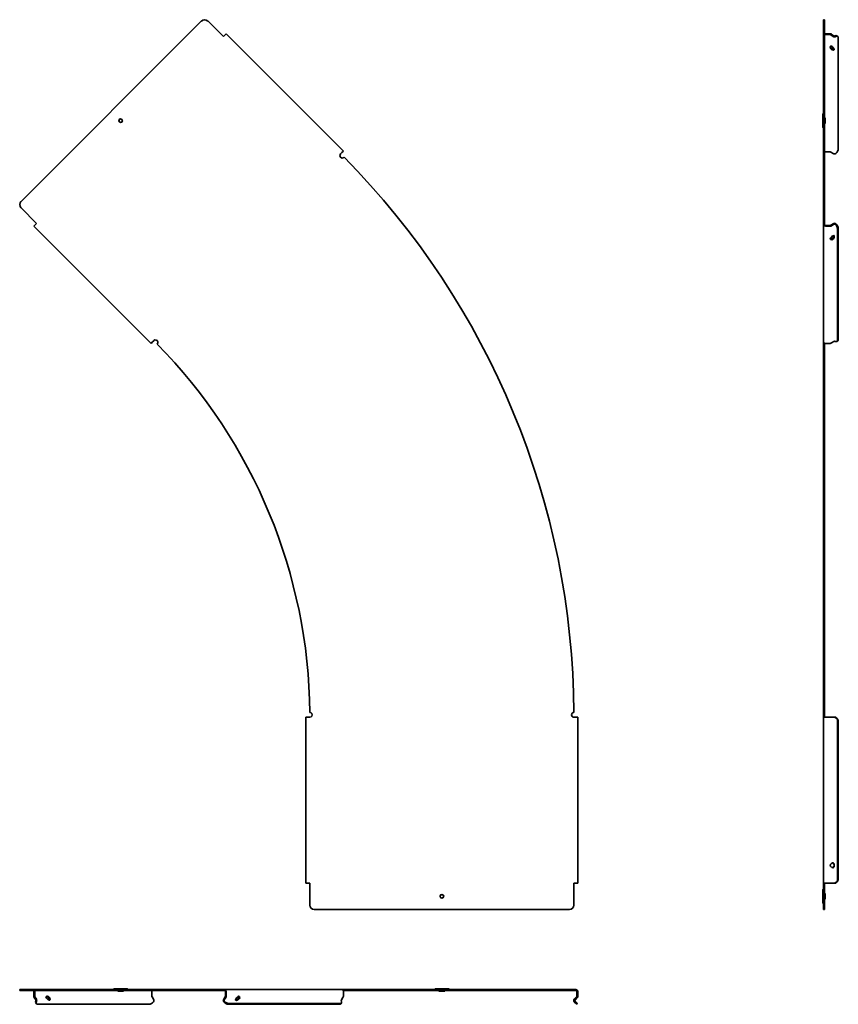
# Model space of a CAD drawing. Units: millimetres. Extents: x -315 to 609, y -609 to 502.
import ezdxf

# ---------------------------------------------------------------- set-up
doc = ezdxf.new("R2010")
doc.units = ezdxf.units.MM
doc.linetypes.add('SLD-Сплошная', pattern=[0])

msp = doc.modelspace()

# ---------------------------------------------------------------- linework, layer by layer
at = {"color": 7, "linetype": 'SLD-Сплошная', "lineweight": 35}
for p, q in [((-109.8, 500.6), (-313.4, 296.9)), ((-85, 482.9), (-102.7, 500.6)), ((592.2, 502), (593.4, 502)), ((592.2, 502), (592.2, 500.6)), ((592.2, 500.6), (592.2, 296.9)), ((593.4, 500.6), (593.4, 502)), ((593.4, 500.6), (593.4, 296.9)), ((-83.5, 484.4), (-85, 482.9)), ((-83.5, 484.4), (-81.9, 486)), ((-81.9, 486), (50.3, 353.8)), ((594.4, 486), (599.8, 486)), ((594.4, 485.2), (599.8, 485.2)), ((600.5, 484.9), (602.9, 483.2)), ((601.3, 485.5), (603.8, 483.8)), ((606.1, 483.2), (605.2, 483.8)), ((606.1, 483.2), (606.1, 483.1)), ((607.3, 483.8), (608.2, 483.2)), ((608.8, 481.6), (608.8, 356.5)), ((599.8, 471.1), (599.8, 470.9)), ((600.5, 469.2), (601.3, 469.8)), ((602.9, 467.6), (603.8, 468.2)), ((603.8, 468.2), (604.1, 468.5)), ((591.2, 395.1), (591.2, 381.1)), ((591.6, 396.2), (592.1, 396.7)), ((593.4, 391.4), (594, 391.4)), ((594, 384.9), (594, 391.4)), ((592.1, 379.6), (591.6, 380.1)), ((594, 384.9), (593.4, 384.9)), ((47.2, 350.7), (48.7, 352.2)), ((48.7, 352.2), (50.3, 353.8)), ((594.4, 352.9), (599.8, 352.9)), ((600.5, 352.7), (602.9, 351)), ((606.1, 351.1), (606.1, 351)), ((-313.4, 289.8), (-295.8, 272.2)), ((592.2, 296.9), (592.2, 289.8)), ((592.2, 289.8), (592.2, 272.2)), ((593.4, 289.8), (593.4, 296.9)), ((593.4, 289.8), (593.4, 272.2)), ((-297.3, 270.6), (-298.9, 269.1)), ((-298.9, 269.1), (-166.6, 136.8)), ((-295.8, 272.2), (-297.3, 270.6)), ((593.4, 272.2), (592.2, 272.2)), ((592.2, 272.2), (592.2, 270.6)), ((592.2, 270.6), (592.2, 138.4)), ((593.4, 272.2), (593.4, 270.6)), ((594.4, 269.9), (599.8, 269.9)), ((594.4, 269.1), (599.8, 269.1)), ((600.5, 270.1), (602.9, 271.9)), ((601.3, 269.5), (603.8, 271.3)), ((606.1, 271.9), (605.2, 271.3)), ((606.1, 271.8), (605.2, 271.2)), ((605.2, 271.3), (605.2, 271.2)), ((606.1, 271.9), (606.1, 271.8)), ((603.8, 255.7), (602.9, 256.3)), ((608, 265.8), (608, 140.6)), ((608.8, 266.4), (608.8, 141.2)), ((599.8, 255), (599.8, 254.8)), ((601.3, 253.8), (600.5, 254.4)), ((-165.1, 138.4), (-166.6, 136.8)), ((-165.1, 138.4), (-163.5, 139.9)), ((592.2, 136), (592.2, 138.4)), ((592.2, 136), (593.4, 136)), ((592.2, 136), (592.2, -279.5)), ((593.4, 136), (593.4, 137)), ((593.4, 136), (593.4, -279.5)), ((594.4, 136.8), (599.8, 136.8)), ((601.3, 137.3), (603.8, 139)), ((605.2, 139.1), (605.2, 139)), ((605.3, 139.1), (605.2, 139)), ((608.2, 139.6), (607.3, 139)), ((8.1, -472), (8.1, -285)), ((10.3, -285), (8.1, -285)), ((12.5, -285), (10.3, -285)), ((312.7, -285), (310.5, -285)), ((312.7, -285), (314.9, -285)), ((314.9, -472), (314.9, -285)), ((592.2, -279.5), (593.4, -279.5)), ((592.2, -279.5), (592.2, -285)), ((592.2, -285), (594.4, -285)), ((592.2, -472), (592.2, -285)), ((593.4, -279.5), (593.4, -285)), ((594.4, -285), (599.8, -285)), ((599.8, -285), (601.3, -285)), ((601.3, -285), (603.8, -285)), ((603.8, -285), (605.2, -285)), ((605.2, -285.2), (605.2, -285)), ((606.1, -285), (605.2, -285)), ((606.1, -285.2), (605.2, -285.2)), ((606.1, -285.2), (606.1, -285)), ((608, -467), (608, -290)), ((608.8, -467), (608.8, -290)), ((599.8, -452.2), (599.8, -451.9)), ((602.9, -450), (603.8, -450)), ((602.9, -454.1), (603.3, -453.8)), ((602.9, -454.1), (603.8, -454.1)), ((10.3, -472), (8.1, -472)), ((10.3, -472), (12.5, -472)), ((12.5, -472), (12.5, -497)), ((310.5, -472), (312.7, -472)), ((310.5, -497), (310.5, -472)), ((312.7, -472), (314.9, -472)), ((592.2, -472), (594.4, -472)), ((592.2, -472), (592.2, -497)), ((593.4, -472), (593.4, -497)), ((594.4, -472), (599.8, -472)), ((599.8, -472), (601.3, -472)), ((601.3, -472), (603.8, -472)), ((603.8, -472), (605.2, -472)), ((605.2, -471.9), (606.1, -471.9)), ((605.2, -472), (605.2, -471.9)), ((606.1, -472), (605.2, -472)), ((606.1, -472), (606.1, -471.9)), ((591.2, -494), (591.2, -480)), ((591.6, -479), (592.1, -478.5)), ((593.4, -483.8), (594, -483.8)), ((594, -483.8), (594, -490.3)), ((592.1, -495.6), (591.6, -495.1)), ((592.2, -497), (592.2, -502)), ((594, -490.3), (593.4, -490.3)), ((593.4, -502), (593.4, -497)), ((17.5, -502), (305.5, -502)), ((592.2, -502), (593.4, -502)), ((-314.9, -593.4), (-314.9, -592.2)), ((-313.4, -592.2), (-314.9, -592.2)), ((-314.9, -593.4), (-313.4, -593.4)), ((-109.8, -592.2), (-313.4, -592.2)), ((-109.8, -593.4), (-313.4, -593.4)), ((-298.9, -594.4), (-298.9, -599.8)), ((-298, -594.4), (-298, -599.8)), ((-284, -599.8), (-283.8, -599.8)), ((-209.5, -592.1), (-209.1, -591.6)), ((-194, -591.2), (-208, -591.2)), ((-204.3, -594), (-204.3, -593.4)), ((-204.3, -594), (-197.8, -594)), ((-197.8, -593.4), (-197.8, -594)), ((-192.9, -591.6), (-192.5, -592.1)), ((-165.8, -594.4), (-165.8, -599.8)), ((-102.7, -592.2), (-109.8, -592.2)), ((-109.8, -593.4), (-102.7, -593.4)), ((-85, -592.2), (-102.7, -592.2)), ((-85, -593.4), (-102.7, -593.4)), ((-85, -593.4), (-85, -592.2)), ((-83.5, -592.2), (-85, -592.2)), ((-83.5, -593.4), (-85, -593.4)), ((-83.5, -592.2), (48.7, -592.2)), ((-82.8, -594.4), (-82.8, -599.8)), ((-81.9, -594.4), (-81.9, -599.8)), ((-67.9, -599.8), (-67.7, -599.8)), ((51.1, -592.2), (48.7, -592.2)), ((51.1, -593.4), (50.1, -593.4)), ((50.3, -594.4), (50.3, -599.8)), ((51.1, -593.4), (51.1, -592.2)), ((310.5, -592.2), (51.1, -592.2)), ((310.5, -593.4), (51.1, -593.4)), ((153, -592.1), (153.4, -591.6)), ((154.5, -591.2), (168.5, -591.2)), ((158.2, -594), (158.2, -593.4)), ((164.7, -594), (158.2, -594)), ((164.7, -593.4), (164.7, -594)), ((169.6, -591.6), (170, -592.1)), ((310.5, -593.4), (310.5, -592.2)), ((310.5, -593.4), (310.5, -592.2)), ((312.7, -592.2), (310.5, -592.2)), ((312.7, -593.4), (310.5, -593.4)), ((313.7, -594.4), (313.7, -599.8)), ((314.9, -594.4), (314.9, -599.8)), ((-298.4, -601.3), (-296.7, -603.8)), ((-297.8, -600.5), (-296.1, -602.9)), ((-296.1, -606.1), (-296.7, -605.2)), ((-296.1, -608.2), (-296.7, -607.3)), ((-296.1, -606.1), (-296, -606.1)), ((-294.5, -608.8), (-169.3, -608.8)), ((-282.7, -601.3), (-282.1, -600.5)), ((-281.1, -603.8), (-280.5, -602.9)), ((-165.6, -600.5), (-163.8, -602.9)), ((-163.9, -606.1), (-163.8, -606.1)), ((-83, -600.5), (-84.7, -602.9)), ((-84.7, -606.1), (-84.1, -605.2)), ((-84.7, -606.1), (-84.6, -606.1)), ((-84, -605.2), (-84.6, -606.1)), ((-82.4, -601.3), (-84.1, -603.8)), ((-84.1, -605.2), (-84, -605.2)), ((-79.2, -608.8), (45.9, -608.8)), ((-78.6, -608), (46.5, -608)), ((-69.2, -602.9), (-68.6, -603.8)), ((-67.3, -600.5), (-66.7, -601.3)), ((48.1, -607.3), (47.5, -608.2)), ((48, -605.2), (48.1, -605.2)), ((48, -605.3), (48.1, -605.2)), ((49.8, -601.3), (48.1, -603.8)), ((313.4, -600.5), (310.9, -602.9)), ((310.9, -606.1), (311.8, -605.2)), ((310.9, -606.1), (313.7, -608.8)), ((314.3, -601.3), (311.8, -603.8)), ((314.5, -608), (311.8, -605.2)), ((313.7, -608.8), (314.5, -608))]:
    msp.add_line(p, q, dxfattribs=at)
at = {"color": 7, "linetype": 'SLD-Сплошная', "lineweight": 35, "flags": 128}
for points in [[(606.1, 483.1), (606.6, 483.3), (607.2, 483.4), (607.6, 483.4), (608, 483.3), (608.4, 483), (608.6, 482.6), (608.8, 482.2), (608.8, 481.6)], [(608, 140.6), (607.9, 140.1), (607.8, 139.6), (607.5, 139.2), (607.2, 139), (606.8, 138.8), (606.3, 138.8), (605.8, 138.9), (605.2, 139.1)], [(-294.5, -608.8), (-295, -608.8), (-295.5, -608.6), (-295.9, -608.4), (-296.1, -608), (-296.3, -607.6), (-296.3, -607.2), (-296.2, -606.6), (-296, -606.1)], [(48, -605.2), (48.2, -605.8), (48.3, -606.3), (48.3, -606.8), (48.2, -607.2), (47.9, -607.5), (47.5, -607.8), (47.1, -607.9), (46.5, -608)]]:
    msp.add_lwpolyline(points, dxfattribs=at)
at = {"color": 7, "linetype": 'SLD-Сплошная', "lineweight": 35}
for centre in [(-201, 388.1), (161.5, -487)]:
    msp.add_circle(centre, 2.05, dxfattribs=at)
for centre, radius, start, end in [((-106.3, 497), 5, 45, 135), ((594.4, 483.1), 2.94, 89.7147, 109.5807), ((594.3, 484.3), 0.893, 81.9505, 168.5782), ((599.8, 483.3), 2.72, 56.3494, 91.0007), ((599.8, 483.9), 1.24, 56.3494, 91.0007), ((604.5, 485.6), 2.85, 236.922, 303.078), ((604.5, 484.9), 1.3, 236.922, 303.078), ((606.3, 482), 2.05, 61.5932, 121.1632), ((599.8, 468.9), 3.49, 26.2954, 79.0665), ((603.1, 470.6), 3, 207.5735, 266.2265), ((604, 471.2), 3, 207.5735, 266.2265), ((592.7, 395.1), 1.5, 135, 180), ((591.9, 396.9), 0.3, 315, 0), ((592.7, 381.1), 1.5, 180, 225), ((591.9, 379.4), 0.3, 0, 45), ((600.6, 357.3), 8.28, 311.4651, 354.4198), ((49.1, 348.7), 2.75, 134.9124, 314.7371), ((-588.5, -285), 899, 0.3505, 44.6495), ((594.3, 352), 0.893, 81.9505, 168.5782), ((599.8, 351.7), 1.24, 56.3494, 91.0007), ((604.5, 353.4), 2.85, 236.922, 303.078), ((-309.9, 293.4), 5, 135, 225), ((594.1, 271), 1.96, 191.4218, 278.0495), ((594.3, 270.8), 0.893, 191.4218, 278.0495), ((599.8, 271.1), 1.24, 268.9993, 303.6506), ((599.8, 271.8), 2.72, 268.9993, 303.6506), ((604.5, 269.5), 2.85, 56.922, 123.078), ((604.5, 270.2), 1.3, 56.922, 123.078), ((599.7, 265), 8.28, 5.5802, 48.5349), ((600.6, 265.6), 8.28, 5.5802, 48.5349), ((599.8, 257.8), 3.49, 280.9335, 333.7046), ((604, 255.6), 3, 93.7735, 152.4265), ((600.7, 257.2), 3.49, 280.9335, 333.7046), ((-161.6, 138), 2.75, 314.6067, 134.8689), ((-588.5, -285), 601, 0.5243, 44.4757), ((594.1, 138.8), 1.96, 191.4218, 278.0495), ((599.8, 139.6), 2.72, 268.9993, 303.6506), ((604.5, 137.9), 1.3, 56.922, 123.078), ((607, 141), 1.83, 309.8164, 5.5986), ((12.5, -282.3), 2.75, 270.1311, 90.3933), ((310.5, -282.3), 2.75, 90.2629, 270.0876), ((603.1, -289.6), 4.93, 354.8243, 64.1429), ((603.9, -289.6), 4.93, 354.8243, 64.1429), ((602.5, -450.8), 1.55, 32.7412, 138.3291), ((602.5, -453.2), 1.55, 221.6709, 327.2588), ((601.5, -451.1), 1.8, 35.674, 71.4148), ((601.5, -453), 1.8, 288.5852, 324.326), ((603.1, -467.5), 4.93, 295.8571, 5.1757), ((603.9, -467.5), 4.93, 295.8571, 5.1757), ((592.7, -480), 1.5, 135, 180), ((591.9, -478.3), 0.3, 315, 0), ((17.5, -497), 5, 180, 270), ((305.5, -497), 5, 270, 0), ((592.7, -494), 1.5, 180, 225), ((591.9, -495.8), 0.3, 0, 45), ((-295.9, -594.4), 2.94, 160.4193, 180.2853), ((-296.2, -599.8), 2.72, 178.9993, 213.6506), ((-297.1, -594.3), 0.893, 101.4218, 188.0495), ((-296.8, -599.8), 1.24, 178.9993, 213.6506), ((-209.8, -591.9), 0.3, 270, 315), ((-208, -592.7), 1.5, 90, 135), ((-194, -592.7), 1.5, 45, 90), ((-192.3, -591.9), 0.3, 225, 270), ((-164.9, -594.3), 0.893, 101.4218, 188.0495), ((-164.6, -599.8), 1.24, 178.9993, 213.6506), ((-83.9, -594.1), 1.96, 351.9505, 78.5782), ((-83.7, -594.3), 0.893, 351.9505, 78.5782), ((-84, -599.8), 1.24, 326.3494, 1.0007), ((-84.7, -599.8), 2.72, 326.3494, 1.0007), ((48.4, -594.1), 1.96, 351.9505, 78.5782), ((47.6, -599.8), 2.72, 326.3494, 1.0007), ((152.8, -591.9), 0.3, 270, 315), ((154.5, -592.7), 1.5, 90, 135), ((168.5, -592.7), 1.5, 45, 90), ((170.2, -591.9), 0.3, 225, 270), ((312.7, -594.4), 2.2, 0, 90), ((312.7, -594.4), 1, 0, 90), ((312.7, -599.8), 1, 315, 360), ((312.7, -599.8), 2.2, 315, 360), ((-294.9, -606.3), 1.98, 147.7438, 209.4997), ((-297.8, -604.5), 1.3, 326.922, 33.078), ((-298.5, -604.5), 2.85, 326.922, 33.078), ((-281.8, -599.8), 3.49, 190.9335, 243.7046), ((-284.1, -604), 3, 3.7735, 62.4265), ((-283.5, -603.1), 3, 3.7735, 62.4265), ((-170.1, -600.6), 8.28, 275.5802, 318.5349), ((-166.2, -604.5), 2.85, 326.922, 33.078), ((-82.3, -604.5), 2.85, 146.922, 213.078), ((-78.4, -600.6), 8.28, 221.4651, 264.4198), ((-83, -604.5), 1.3, 146.922, 213.078), ((-77.8, -599.7), 8.28, 221.4651, 264.4198), ((-68.4, -604), 3, 117.5735, 176.2265), ((-70.7, -599.8), 3.49, 296.2954, 349.0665), ((-70.1, -600.7), 3.49, 296.2954, 349.0665), ((46.1, -607), 1.83, 264.4014, 320.1836), ((49.2, -604.5), 1.3, 146.922, 213.078), ((312.5, -604.5), 2.2, 135, 225), ((312.5, -604.5), 1, 135, 225)]:
    msp.add_arc(centre, radius, start, end, dxfattribs=at)
at = {"color": 7, "linetype": 'SLD-Сплошная', "lineweight": 18}
for centre in [(-201, 388.1), (161.5, -487)]:
    msp.add_arc(centre, 2.26, 255, 195, dxfattribs=at)
at = {"color": 7, "linetype": 'SLD-Сплошная', "lineweight": 35}
for points, knots in [([(599.8, 471.1), (599.8, 471.2), (599.8, 471.3), (599.8, 471.5), (599.9, 471.6), (599.9, 471.8), (600, 471.9), (600.1, 472.1), (600.1, 472.1), (600.2, 472.2)], [0, 0, 0, 0, 0.25, 0.25, 0.5, 0.5, 0.75, 0.75, 1, 1, 1, 1]), ([(600.5, 469.2), (600.4, 469.3), (600.4, 469.4), (600.3, 469.5), (600.2, 469.6), (600.2, 469.7), (600.1, 469.8), (600.1, 469.9), (600, 470.1), (600, 470.1), (599.9, 470.3), (599.9, 470.3), (599.9, 470.4), (599.8, 470.5), (599.8, 470.6), (599.8, 470.7), (599.8, 470.8), (599.8, 470.9), (599.8, 470.9), (599.8, 470.9)], [0, 0, 0, 0, 0.109659, 0.142274, 0.22355, 0.278691, 0.341504, 0.409002, 0.463187, 0.533228, 0.588133, 0.651701, 0.715764, 0.765088, 0.845417, 0.874407, 0.976372, 0.980989, 1, 1, 1, 1]), ([(599.9, 471.3), (600, 471.2), (600.3, 470.9), (600.6, 470.6), (600.8, 470.4)], [0, 0, 0, 0, 0.4558685, 1, 1, 1, 1]), ([(601.1, 470.1), (601.1, 470.1), (601.2, 470), (601.3, 469.9), (601.3, 469.8)], [0, 0, 0, 0, 0.0326158, 0.1422745, 0.1422745, 0.1422745, 0.1422745]), ([(602.9, 467.6), (603, 467.6), (603.1, 467.6), (603.2, 467.6), (603.3, 467.6), (603.5, 467.7), (603.6, 467.8), (603.9, 467.9), (604, 468.1), (604.1, 468.3), (604.1, 468.5), (604.1, 468.8), (604.1, 468.9), (604, 469.2), (603.9, 469.4), (603.6, 469.7), (603.5, 469.8), (603.3, 470.1), (603.2, 470.2), (603.1, 470.3), (603, 470.4), (602.9, 470.5)], [0, 0, 0, 0, 0.0625, 0.0625, 0.125, 0.125, 0.25, 0.25, 0.375, 0.375, 0.5, 0.5, 0.625, 0.625, 0.75, 0.75, 0.875, 0.875, 0.9375, 0.9375, 1, 1, 1, 1]), ([(599.8, 255), (599.8, 255.1), (599.8, 255.2), (599.9, 255.4), (599.9, 255.4), (600.1, 255.7), (600.2, 255.8), (600.5, 256.1), (600.7, 256.3), (601, 256.6), (601.2, 256.8), (601.3, 256.9)], [0, 0, 0, 0, 0.125, 0.125, 0.25, 0.25, 0.5, 0.5, 0.75, 0.75, 1, 1, 1, 1]), ([(604.1, 258.4), (604.1, 258.3), (604.2, 258.1), (604.1, 257.7), (603.8, 257.2), (603.3, 256.8), (603.1, 256.4), (602.9, 256.3)], [0, 0, 0, 0, 0.094037, 0.307074, 0.536881, 0.821616, 1, 1, 1, 1]), ([(604, 258.3), (604.1, 258.2), (604.2, 258), (604.3, 257.6), (604.4, 257.4), (604.3, 257), (604.3, 256.9), (604.2, 256.7), (604.2, 256.6), (604.1, 256.3), (604.1, 256.2), (603.9, 256), (603.9, 255.8), (603.8, 255.7)], [0, 0, 0, 0, 0.25, 0.25, 0.5, 0.5, 0.625, 0.625, 0.75, 0.75, 0.875, 0.875, 1, 1, 1, 1]), ([(604, 258.3), (604, 258.4), (604, 258.4), (603.9, 258.4), (603.9, 258.5)], [0, 0, 0, 0, 0.517794, 1, 1, 1, 1]), ([(599.8, 254.8), (599.8, 254.7), (599.8, 254.6), (599.9, 254.4), (600, 254.2), (600.2, 254.1), (600.3, 254), (600.5, 253.9), (600.7, 253.8), (600.8, 253.8)], [0, 0, 0, 0, 0.25, 0.25, 0.5, 0.5, 0.75, 0.75, 1, 1, 1, 1]), ([(600.5, 254.4), (600.4, 254.5), (600.1, 254.6), (600, 254.9), (600, 255)], [0, 0, 0, 0, 0.509908, 1, 1, 1, 1]), ([(601.1, 253.8), (601.1, 253.8), (601.1, 253.8), (601.2, 253.8), (601.3, 253.8), (601.3, 253.8)], [0, 0, 0, 0, 0.256556, 0.589856, 1, 1, 1, 1]), ([(599.8, -451.9), (599.8, -451.7), (599.8, -451.5), (599.9, -451.2), (600, -451.1), (600.2, -450.8), (600.3, -450.7), (600.5, -450.4), (600.7, -450.3), (600.8, -450.2)], [0, 0, 0, 0, 0.25, 0.25, 0.5, 0.5, 0.75, 0.75, 1, 1, 1, 1]), ([(601.3, -454.2), (601.2, -454.1), (601, -454), (600.7, -453.8), (600.5, -453.6), (600.2, -453.3), (600.1, -453.1), (599.9, -452.8), (599.9, -452.6), (599.8, -452.4), (599.8, -452.3), (599.8, -452.2)], [0, 0, 0, 0, 0.25, 0.25, 0.5, 0.5, 0.75, 0.75, 0.875, 0.875, 1, 1, 1, 1]), ([(601.1, -450), (601.1, -450), (601.2, -449.9), (601.3, -449.9), (601.3, -449.8)], [0, 0, 0, 0, 0.0326158, 0.1422745, 0.1422745, 0.1422745, 0.1422745]), ([(602.9, -450), (603, -450.1), (603.1, -450.1), (603.2, -450.2), (603.3, -450.3), (603.5, -450.5), (603.6, -450.7), (603.9, -451), (604, -451.2), (604.1, -451.6), (604.1, -451.8), (604.1, -452.2), (604.1, -452.5), (604, -452.9), (603.9, -453), (603.6, -453.4), (603.5, -453.5), (603.3, -453.8), (603.2, -453.8), (603.1, -453.9), (603, -454), (602.9, -454.1)], [0, 0, 0, 0, 0.0625, 0.0625, 0.125, 0.125, 0.25, 0.25, 0.375, 0.375, 0.5, 0.5, 0.625, 0.625, 0.75, 0.75, 0.875, 0.875, 0.9375, 0.9375, 1, 1, 1, 1]), ([(603.8, -450), (603.9, -450.1), (603.9, -450.3), (604.1, -450.5), (604.1, -450.7), (604.3, -451.1), (604.3, -451.5), (604.4, -452.1), (604.3, -452.4), (604.3, -452.9), (604.2, -453), (604.1, -453.3), (604.1, -453.5), (604, -453.6)], [0, 0, 0, 0, 0.125, 0.125, 0.25, 0.25, 0.5, 0.5, 0.75, 0.75, 0.875, 0.875, 1, 1, 1, 1]), ([(604, -453.6), (604, -453.7), (603.9, -453.7), (603.9, -453.8), (603.9, -453.8)], [0.0596253, 0.0596253, 0.0596253, 0.0596253, 0.10604402, 0.12137257, 0.12137257, 0.12137257, 0.12137257]), ([(-284, -599.8), (-284.1, -599.8), (-284.1, -599.8), (-284.3, -599.8), (-284.3, -599.8), (-284.5, -599.9), (-284.6, -599.9), (-284.9, -600), (-285, -600.1), (-285.1, -600.3), (-285.2, -600.4), (-285.2, -600.5)], [0, 0, 0, 0, 0.125, 0.125, 0.25, 0.25, 0.5, 0.5, 0.75, 0.75, 1, 1, 1, 1]), ([(-282.1, -600.5), (-282.2, -600.4), (-282.3, -600.4), (-282.4, -600.3), (-282.5, -600.2), (-282.7, -600.1), (-282.8, -600), (-283.1, -599.9), (-283.2, -599.9), (-283.5, -599.8), (-283.6, -599.8), (-283.8, -599.8)], [0, 0, 0, 0, 0.125, 0.125, 0.25, 0.25, 0.5, 0.5, 0.75, 0.75, 1, 1, 1, 1]), ([(-69.8, -601.3), (-69.6, -601.2), (-69.5, -601), (-69.1, -600.7), (-69, -600.5), (-68.7, -600.2), (-68.5, -600.1), (-68.3, -599.9), (-68.2, -599.9), (-68.1, -599.8), (-68, -599.8), (-67.9, -599.8)], [0, 0, 0, 0, 0.25, 0.25, 0.5, 0.5, 0.75, 0.75, 0.875, 0.875, 1, 1, 1, 1]), ([(-67.7, -599.8), (-67.6, -599.8), (-67.4, -599.8), (-67.2, -599.9), (-67.1, -600), (-66.9, -600.2), (-66.9, -600.3), (-66.7, -600.5), (-66.7, -600.7), (-66.7, -600.8)], [0, 0, 0, 0, 0.25, 0.25, 0.5, 0.5, 0.75, 0.75, 1, 1, 1, 1]), ([(-283.3, -600.8), (-283.4, -600.6), (-283.7, -600.3), (-284, -600), (-284.2, -599.9)], [0, 0, 0, 0, 0.544131, 1, 1, 1, 1]), ([(-280.5, -602.9), (-280.5, -603), (-280.5, -603.1), (-280.5, -603.2), (-280.5, -603.3), (-280.6, -603.5), (-280.6, -603.6), (-280.8, -603.9), (-280.9, -604), (-281.2, -604.1), (-281.3, -604.1), (-281.6, -604.1), (-281.8, -604.1), (-282.1, -604), (-282.3, -603.9), (-282.6, -603.6), (-282.7, -603.5), (-283, -603.3), (-283, -603.2), (-283.2, -603.1), (-283.3, -603), (-283.4, -602.9)], [0, 0, 0, 0, 0.0625, 0.0625, 0.125, 0.125, 0.25, 0.25, 0.375, 0.375, 0.5, 0.5, 0.625, 0.625, 0.75, 0.75, 0.875, 0.875, 0.9375, 0.9375, 1, 1, 1, 1]), ([(-283, -601.1), (-283, -601.1), (-282.9, -601.1), (-282.8, -601.2), (-282.7, -601.3), (-282.7, -601.3)], [0, 0, 0, 0, 0.256556, 0.589856, 1, 1, 1, 1]), ([(-281.4, -604.1), (-281.4, -604.1), (-281.2, -604), (-281.2, -603.9), (-281.1, -603.8)], [0, 0, 0, 0, 0.2088673, 1, 1, 1, 1]), ([(-71.2, -604), (-71.3, -604), (-71.3, -603.9), (-71.3, -603.9), (-71.3, -603.9)], [0.0596253, 0.0596253, 0.0596253, 0.0596253, 0.10604402, 0.12137257, 0.12137257, 0.12137257, 0.12137257]), ([(-69.2, -602.9), (-69.3, -603.1), (-69.6, -603.3), (-70.1, -603.8), (-70.6, -604.1), (-71, -604.2), (-71.2, -604.1), (-71.2, -604.1)], [0, 0, 0, 0, 0.178384, 0.463119, 0.692926, 0.905963, 1, 1, 1, 1]), ([(-68.6, -603.8), (-68.7, -603.9), (-68.8, -603.9), (-69.1, -604.1), (-69.2, -604.1), (-69.5, -604.3), (-69.8, -604.3), (-70.2, -604.4), (-70.4, -604.3), (-70.8, -604.3), (-70.9, -604.2), (-71.1, -604.1), (-71.1, -604.1), (-71.2, -604)], [0, 0, 0, 0, 0.125, 0.125, 0.25, 0.25, 0.5, 0.5, 0.75, 0.75, 0.875, 0.875, 1, 1, 1, 1]), ([(-67.3, -600.5), (-67.4, -600.3), (-67.6, -600), (-67.9, -599.9), (-68, -599.9)], [0, 0, 0, 0, 0.883955, 1, 1, 1, 1]), ([(-66.6, -601.1), (-66.6, -601.1), (-66.7, -601.2), (-66.7, -601.3), (-66.7, -601.3)], [0, 0, 0, 0, 0.0326158, 0.1422745, 0.1422745, 0.1422745, 0.1422745]), ([(311.6, -604), (311.6, -604), (311.7, -604), (311.7, -603.9), (311.7, -603.9)], [0, 0, 0, 0, 0.517794, 1, 1, 1, 1])]:
    msp.add_open_spline(points, degree=3, knots=knots, dxfattribs=at)
for points in [[(600.5, 472.4), (600.4, 472.3), (600.3, 472.3), (600.2, 472.2)], [(601.1, 470.1), (601, 470.2), (600.9, 470.3), (600.8, 470.4)], [(603.8, 258.5), (603.8, 258.5), (603.9, 258.5), (603.9, 258.5)], [(601.1, 253.8), (601, 253.8), (600.9, 253.8), (600.8, 253.8)], [(601.1, -450), (601, -450.1), (600.9, -450.1), (600.8, -450.2)], [(603.9, -453.8), (603.9, -453.9), (603.8, -454), (603.8, -454.1)], [(-283, -601.1), (-283.1, -601), (-283.2, -600.9), (-283.3, -600.8)], [(-71.3, -603.9), (-71.4, -603.9), (-71.4, -603.8), (-71.4, -603.8)], [(-66.6, -601.1), (-66.6, -601), (-66.7, -600.9), (-66.7, -600.8)]]:
    msp.add_open_spline(points, degree=3, dxfattribs=at)

doc.saveas('drawing.dxf')
